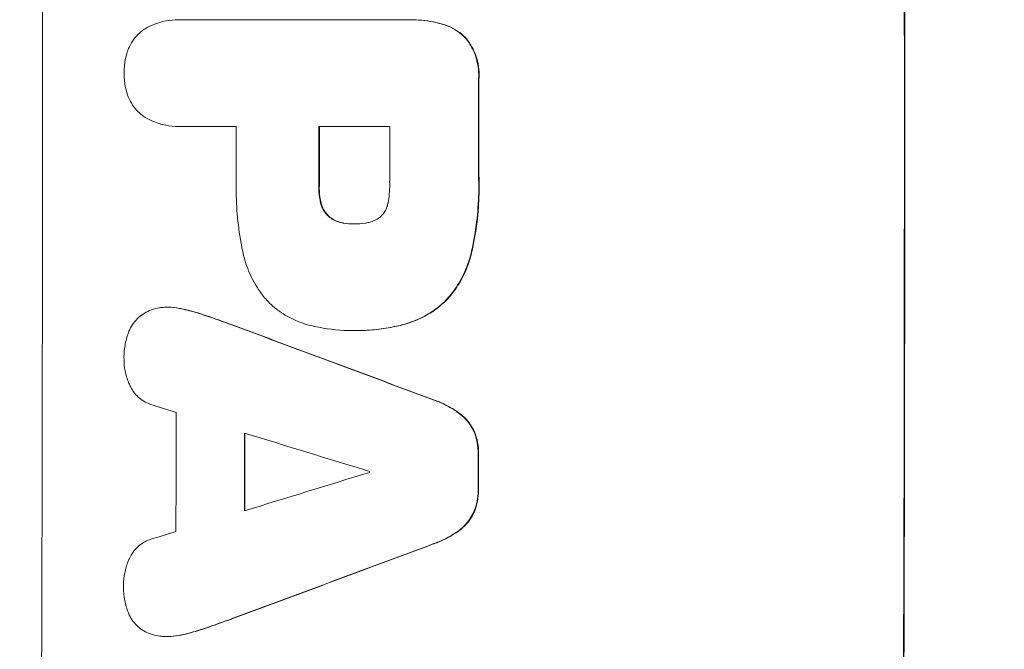
# Model space of a CAD drawing. Units: millimetres. Extents: x -3607 to 3963, y -3526 to 3764.
# Drawn here: x -2038 to -1918, y 478 to 555 of the extents above; entities that cross this region are included whole.
import ezdxf

# ---------------------------------------------------------------- set-up
doc = ezdxf.new("R2010")
doc.units = ezdxf.units.MM
doc.header["$LTSCALE"] = 20
doc.linetypes.add('HIDDEN', pattern=[9.525, 6.35, -3.175])
doc.layers.add('2d', color=230, linetype='Continuous')
doc.layers.add('EN-Free_Space_Hatch', color=10, linetype='HIDDEN')

msp = doc.modelspace()

# ---------------------------------------------------------------- hatches: boundary and pattern name
at = {"layer": 'EN-Free_Space_Hatch'}
h = msp.add_hatch(dxfattribs=at)
h.set_pattern_fill('ANSI31', color=256, scale=100)
h.paths.add_polyline_path([(-9, 1541), (-2107.01, 1541, 0.414214), (-3107.01, 541, 0.414214), (-2107.01, -459), (-9, -459, 0.060668), (231.01, -429.77, 0.119596), (363.86, -882.31), (1284.72, -2477.3, 0.414214), (2650.75, -2843.33), (3011.1, -2635.28, 0.414214), (3377.12, -1269.25), (2456.26, 325.73, 0.414214), (1090.23, 691.76), (986.84, 632.07, 0.387748)])

# ---------------------------------------------------------------- linework, layer by layer
at = {"layer": '2d', "lineweight": 0}
for p, q in [((-2018.54, 554.68), (-2018.6, 554.68)), ((-2018.27, 554.67), (-1990.76, 554.67)), ((-1990.39, 554.68), (-1990.44, 554.68)), ((-2018.53, 541.7), (-2018.58, 541.7)), ((-2011.56, 541.71), (-2018.26, 541.71)), ((-1992.9, 541.71), (-2001.51, 541.71)), ((-1997.23, 529.85), (-1997.28, 529.85)), ((-2019.82, 519.71), (-2019.87, 519.71)), ((-1997.43, 516.88), (-1997.48, 516.88)), ((-1996.97, 516.88), (-1997.02, 516.88)), ((-2019.91, 479.66), (-2019.96, 479.66))]:
    msp.add_line(p, q, dxfattribs=at)
for centre, major_axis, ratio, start_param, end_param in [((-2092.66, 541), (0, 1099), 0.052336, -1.707396, -1.434197), ((-1987.8, 541), (0, 1099), 0.052336, -1.707396, -1.434197), ((-2039.55, 541), (0, 1099), 0.052336, -1.575771, -1.564824), ((-2069.02, 541), (0, 1098), 0.052336, -1.576213, -1.570154), ((-2058.97, 541), (0, 1099), 0.052336, -1.576849, -1.570154), ((-2050.36, 541), (0, 1098), 0.052336, -1.576268, -1.570154), ((-2132.63, 541), (2958.62, -1098.84), 0.006346, 1.524058, 1.532387), ((-2184.63, 541), (3490.24, -1097.88), 0.004713, 1.524768, 1.525648), ((-2076.31, 541), (0, 1098), 0.052336, -1.615035, -1.601842), ((-2187.53, 541), (3587.26, -1097.88), 0.004483, 1.518575, 1.522817), ((-2067.99, 541), (0, 1099), 0.052336, -1.612695, -1.604112), ((-2039.56, 541), (0, 1099), 0.052336, -1.610362, -1.606443), ((-1918.32, 541), (-3569.22, -1097.88), 0.004525, 1.543554, 1.547818), ((-2052.79, 541), (0, 1098), 0.052336, -1.608484, -1.60837), ((-1919.69, 541), (-3542.06, -1097.88), 0.004588, 1.540493, 1.54136), ((-1910.34, 541), (-2956.43, -1098.84), 0.006354, 1.534002, 1.542344)]:
    msp.add_ellipse(centre, major_axis=major_axis, ratio=ratio, start_param=start_param, end_param=end_param, dxfattribs=at)
at = {"layer": '2d', "lineweight": 0, "extrusion": (0, 0, -1)}
for centre, major_axis, ratio, start_param, end_param in [((-1987.8, 541), (0, -1100), 0.052336, -1.707271, -1.434322), ((-2039.55, 541), (0, -1098), 0.052336, -1.576775, -1.565817), ((-2058.97, 541), (0, -1098), 0.052336, -1.571439, -1.564738), ((-2132.63, 541), (2955.93, -1097.84), 0.006346, -1.532367, -1.524031), ((-2067.99, 541), (0, -1098), 0.052336, -1.537465, -1.528845), ((-2039.56, 541), (0, -1098), 0.052336, -1.535117, -1.531195), ((-1910.34, 541), (-2953.73, -1097.84), 0.006354, -1.542302, -1.533953)]:
    msp.add_ellipse(centre, major_axis=major_axis, ratio=ratio, start_param=start_param, end_param=end_param, dxfattribs=at)
at = {"layer": '2d', "lineweight": 0}
for points, knots in [([(-2022.65, 553.58), (-2022.34, 553.77), (-2022.01, 553.93), (-2021.18, 554.27), (-2020.66, 554.43), (-2019.62, 554.63), (-2019.1, 554.68), (-2018.6, 554.68), (-2018.49, 554.68), (-2018.38, 554.68), (-2018.27, 554.67)], [-4.060716, -4.060716, -4.060716, -4.060716, -3.039232, -3.039232, -1.519616, -1.519616, 0, 0, 0, 0.324666, 0.324666, 0.324666, 0.324666]), ([(-1990.76, 554.67), (-1990.65, 554.67), (-1990.55, 554.68), (-1990.44, 554.68), (-1989.52, 554.68), (-1988.58, 554.59), (-1987.3, 554.34), (-1986.97, 554.26), (-1986.65, 554.17)], [-0.321666, -0.321666, -0.321666, -0.321666, 0, 0, 0, 2.752515, 2.752515, 3.714004, 3.714004, 3.714004, 3.714004]), ([(-1986.6, 554.17), (-1986.92, 554.26), (-1987.25, 554.34), (-1988.52, 554.59), (-1989.47, 554.68), (-1990.39, 554.68)], [-3.714005, -3.714005, -3.714005, -3.714005, -2.752519, -2.752519, 0, 0, 0, 0]), ([(-2024.82, 550.77), (-2024.78, 550.9), (-2024.73, 551.03), (-2024.54, 551.48), (-2024.37, 551.8), (-2023.99, 552.37), (-2023.77, 552.64), (-2023.3, 553.1), (-2023.04, 553.32), (-2022.72, 553.54), (-2022.68, 553.56), (-2022.65, 553.58)], [25.400836, 25.400836, 25.400836, 25.400836, 25.792524, 25.792524, 26.784562, 26.784562, 27.7766, 27.7766, 28.768619, 28.768619, 28.88908, 28.88908, 28.88908, 28.88908]), ([(-1986.65, 554.17), (-1986.36, 554.1), (-1986.08, 554.01), (-1985.41, 553.73), (-1985.03, 553.53), (-1984.34, 553.06), (-1984.02, 552.8), (-1983.74, 552.51), (-1983.74, 552.51), (-1983.74, 552.51)], [1.546176, 1.546176, 1.546176, 1.546176, 2.391548, 2.391548, 3.587322, 3.587322, 4.783096, 4.783096, 4.791393, 4.791393, 4.791393, 4.791393]), ([(-1983.68, 552.51), (-1983.69, 552.51), (-1983.69, 552.51), (-1983.97, 552.8), (-1984.29, 553.06), (-1984.98, 553.53), (-1985.36, 553.73), (-1986.02, 554.01), (-1986.31, 554.1), (-1986.6, 554.17)], [33.473361, 33.473361, 33.473361, 33.473361, 33.481706, 33.481706, 34.677468, 34.677468, 35.873229, 35.873229, 36.718578, 36.718578, 36.718578, 36.718578]), ([(-1983.74, 552.51), (-1983.56, 552.31), (-1983.4, 552.09), (-1982.99, 551.49), (-1982.77, 551.08), (-1982.42, 550.22), (-1982.29, 549.78), (-1982.11, 548.88), (-1982.07, 548.43), (-1982.07, 547.85), (-1982.07, 547.71), (-1982.08, 547.56)], [5.759192, 5.759192, 5.759192, 5.759192, 6.53558, 6.53558, 7.842711, 7.842711, 9.149843, 9.149843, 10.456975, 10.456975, 10.884858, 10.884858, 10.884858, 10.884858]), ([(-1982.03, 547.56), (-1982.02, 547.71), (-1982.02, 547.85), (-1982.02, 548.43), (-1982.06, 548.88), (-1982.23, 549.78), (-1982.37, 550.22), (-1982.72, 551.08), (-1982.94, 551.49), (-1983.35, 552.09), (-1983.51, 552.31), (-1983.68, 552.51)], [30.942683, 30.942683, 30.942683, 30.942683, 31.370566, 31.370566, 32.677712, 32.677712, 33.984857, 33.984857, 35.292003, 35.292003, 36.06835, 36.06835, 36.06835, 36.06835]), ([(-2025.21, 548.19), (-2025.21, 548.23), (-2025.21, 548.26), (-2025.21, 548.8), (-2025.16, 549.32), (-2025, 550.15), (-2024.92, 550.46), (-2024.82, 550.77)], [36.154571, 36.154571, 36.154571, 36.154571, 36.260037, 36.260037, 37.770924, 37.770924, 38.682206, 38.682206, 38.682206, 38.682206]), ([(-2024.82, 545.61), (-2024.92, 545.92), (-2025, 546.23), (-2025.16, 547.05), (-2025.21, 547.57), (-2025.21, 548.11), (-2025.21, 548.15), (-2025.21, 548.19)], [33.421447, 33.421447, 33.421447, 33.421447, 34.336968, 34.336968, 35.829875, 35.829875, 35.954834, 35.954834, 35.954834, 35.954834]), ([(-2022.64, 542.79), (-2022.68, 542.82), (-2022.72, 542.84), (-2023.04, 543.06), (-2023.3, 543.28), (-2023.77, 543.74), (-2023.99, 544), (-2024.37, 544.58), (-2024.54, 544.89), (-2024.72, 545.34), (-2024.77, 545.47), (-2024.82, 545.61)], [18.603323, 18.603323, 18.603323, 18.603323, 18.733404, 18.733404, 19.719364, 19.719364, 20.705333, 20.705333, 21.691301, 21.691301, 22.093061, 22.093061, 22.093061, 22.093061]), ([(-2018.26, 541.71), (-2018.37, 541.7), (-2018.48, 541.7), (-2019.09, 541.7), (-2019.62, 541.75), (-2020.66, 541.95), (-2021.18, 542.11), (-2022.01, 542.45), (-2022.33, 542.61), (-2022.64, 542.79)], [24.107783, 24.107783, 24.107783, 24.107783, 24.42564, 24.42564, 25.952213, 25.952213, 27.478786, 27.478786, 28.49213, 28.49213, 28.49213, 28.49213]), ([(-1982.08, 535.53), (-1982.07, 535.15), (-1982.06, 534.77), (-1982.06, 533.26), (-1982.12, 532.11), (-1982.34, 529.79), (-1982.51, 528.63), (-1982.8, 527.15), (-1982.87, 526.83), (-1982.94, 526.51)], [53.051207, 53.051207, 53.051207, 53.051207, 54.193152, 54.193152, 57.580661, 57.580661, 60.968169, 60.968169, 61.900824, 61.900824, 61.900824, 61.900824]), ([(-1982.89, 526.51), (-1982.82, 526.83), (-1982.75, 527.15), (-1982.46, 528.63), (-1982.29, 529.79), (-1982.07, 532.11), (-1982.01, 533.26), (-1982.01, 534.77), (-1982.02, 535.15), (-1982.03, 535.53)], [154.880904, 154.880904, 154.880904, 154.880904, 155.813756, 155.813756, 159.20116, 159.20116, 162.588564, 162.588564, 163.73051, 163.73051, 163.73051, 163.73051]), ([(-2010.78, 526.51), (-2010.82, 526.69), (-2010.86, 526.87), (-2011.12, 528.24), (-2011.29, 529.43), (-2011.52, 531.79), (-2011.57, 532.96), (-2011.57, 534.42), (-2011.57, 534.74), (-2011.56, 535.05)], [158.427643, 158.427643, 158.427643, 158.427643, 158.956412, 158.956412, 162.412265, 162.412265, 165.868118, 165.868118, 166.806143, 166.806143, 166.806143, 166.806143]), ([(-2001.51, 534.35), (-2001.51, 534.29), (-2001.51, 534.22), (-2001.51, 533.69), (-2001.47, 533.21), (-2001.35, 532.62), (-2001.32, 532.5), (-2001.3, 532.39)], [10.951019, 10.951019, 10.951019, 10.951019, 11.140013, 11.140013, 12.532565, 12.532565, 12.875474, 12.875474, 12.875474, 12.875474]), ([(-2001.24, 532.39), (-2001.27, 532.5), (-2001.3, 532.62), (-2001.41, 533.21), (-2001.46, 533.69), (-2001.46, 534.22), (-2001.46, 534.29), (-2001.46, 534.35)], [31.684977, 31.684977, 31.684977, 31.684977, 32.027886, 32.027886, 33.420437, 33.420437, 33.609432, 33.609432, 33.609432, 33.609432]), ([(-1993.1, 532.39), (-1992.96, 533.13), (-1992.89, 533.88), (-1992.89, 534.73), (-1992.89, 534.86), (-1992.9, 534.99)], [51.844381, 51.844381, 51.844381, 51.844381, 54.016853, 54.016853, 54.404284, 54.404284, 54.404284, 54.404284]), ([(-2001.3, 532.39), (-2001.26, 532.22), (-2001.2, 532.06), (-2001.06, 531.7), (-2000.96, 531.51), (-2000.72, 531.17), (-2000.59, 531.01), (-2000.41, 530.83), (-2000.38, 530.8), (-2000.35, 530.77)], [5.529296, 5.529296, 5.529296, 5.529296, 6.011514, 6.011514, 6.612674, 6.612674, 7.213834, 7.213834, 7.35445, 7.35445, 7.35445, 7.35445]), ([(-2000.29, 530.77), (-2000.33, 530.8), (-2000.36, 530.83), (-2000.54, 531.01), (-2000.67, 531.17), (-2000.9, 531.51), (-2001, 531.7), (-2001.15, 532.06), (-2001.2, 532.22), (-2001.24, 532.39)], [11.882414, 11.882414, 11.882414, 11.882414, 12.023008, 12.023008, 12.624173, 12.624173, 13.225338, 13.225338, 13.707567, 13.707567, 13.707567, 13.707567]), ([(-1993.96, 530.77), (-1993.95, 530.77), (-1993.94, 530.78), (-1993.8, 530.93), (-1993.67, 531.08), (-1993.45, 531.4), (-1993.36, 531.58), (-1993.2, 531.95), (-1993.15, 532.14), (-1993.11, 532.35), (-1993.1, 532.37), (-1993.1, 532.39)], [11.23439, 11.23439, 11.23439, 11.23439, 11.271847, 11.271847, 11.835454, 11.835454, 12.399061, 12.399061, 12.962668, 12.962668, 13.013249, 13.013249, 13.013249, 13.013249]), ([(-2000.35, 530.77), (-2000.25, 530.68), (-2000.14, 530.6), (-1999.84, 530.4), (-1999.62, 530.28), (-1999.18, 530.1), (-1998.95, 530.03), (-1998.66, 529.97), (-1998.6, 529.96), (-1998.55, 529.95)], [8.495259, 8.495259, 8.495259, 8.495259, 8.871308, 8.871308, 9.553713, 9.553713, 10.236119, 10.236119, 10.398056, 10.398056, 10.398056, 10.398056]), ([(-1998.49, 529.95), (-1998.55, 529.96), (-1998.6, 529.97), (-1998.89, 530.03), (-1999.13, 530.1), (-1999.57, 530.28), (-1999.78, 530.4), (-2000.09, 530.6), (-2000.2, 530.68), (-2000.29, 530.77)], [11.438994, 11.438994, 11.438994, 11.438994, 11.600925, 11.600925, 12.283324, 12.283324, 12.965724, 12.965724, 13.341791, 13.341791, 13.341791, 13.341791]), ([(-1995.83, 529.95), (-1995.73, 529.96), (-1995.64, 529.98), (-1995.32, 530.04), (-1995.1, 530.11), (-1994.67, 530.29), (-1994.46, 530.4), (-1994.16, 530.6), (-1994.06, 530.68), (-1993.96, 530.77)], [10.813696, 10.813696, 10.813696, 10.813696, 11.094647, 11.094647, 11.747271, 11.747271, 12.399896, 12.399896, 12.78783, 12.78783, 12.78783, 12.78783]), ([(-1998.55, 529.95), (-1998.13, 529.88), (-1997.72, 529.85), (-1997.31, 529.85), (-1997.3, 529.85), (-1997.28, 529.85)], [20.431086, 20.431086, 20.431086, 20.431086, 21.630945, 21.630945, 21.672494, 21.672494, 21.672494, 21.672494]), ([(-1997.28, 529.85), (-1997.25, 529.85), (-1997.22, 529.85), (-1996.75, 529.85), (-1996.29, 529.88), (-1995.83, 529.95)], [26.616766, 26.616766, 26.616766, 26.616766, 26.707784, 26.707784, 28.045492, 28.045492, 28.045492, 28.045492]), ([(-2007.85, 520.56), (-2008.21, 520.97), (-2008.54, 521.41), (-2009.32, 522.57), (-2009.73, 523.33), (-2010.38, 524.89), (-2010.62, 525.7), (-2010.78, 526.51)], [49.089209, 49.089209, 49.089209, 49.089209, 50.687534, 50.687534, 53.101428, 53.101428, 55.467007, 55.467007, 55.467007, 55.467007]), ([(-1982.94, 526.51), (-1983.1, 525.78), (-1983.33, 525.06), (-1983.94, 523.58), (-1984.35, 522.82), (-1985.19, 521.56), (-1985.61, 521.04), (-1986.05, 520.56)], [21.932414, 21.932414, 21.932414, 21.932414, 24.061086, 24.061086, 26.4674, 26.4674, 28.397977, 28.397977, 28.397977, 28.397977]), ([(-1986, 520.56), (-1985.56, 521.04), (-1985.14, 521.56), (-1984.29, 522.82), (-1983.89, 523.58), (-1983.27, 525.06), (-1983.05, 525.78), (-1982.89, 526.51)], [48.597906, 48.597906, 48.597906, 48.597906, 50.528703, 50.528703, 52.934942, 52.934942, 55.063468, 55.063468, 55.063468, 55.063468]), ([(-2002.56, 517.5), (-2003.1, 517.63), (-2003.63, 517.81), (-2004.81, 518.3), (-2005.46, 518.65), (-2006.65, 519.45), (-2007.2, 519.91), (-2007.74, 520.45), (-2007.79, 520.51), (-2007.85, 520.56)], [35.525745, 35.525745, 35.525745, 35.525745, 37.095546, 37.095546, 39.156349, 39.156349, 41.217151, 41.217151, 41.455763, 41.455763, 41.455763, 41.455763]), ([(-1986.05, 520.56), (-1986.55, 520.07), (-1987.11, 519.62), (-1988.36, 518.77), (-1989.06, 518.4), (-1990.39, 517.85), (-1991.01, 517.65), (-1991.64, 517.5)], [26.819346, 26.819346, 26.819346, 26.819346, 28.909681, 28.909681, 31.13351, 31.13351, 32.97729, 32.97729, 32.97729, 32.97729]), ([(-1991.59, 517.5), (-1990.96, 517.65), (-1990.33, 517.85), (-1989.01, 518.4), (-1988.31, 518.77), (-1987.06, 519.62), (-1986.5, 520.07), (-1986, 520.56)], [38.185038, 38.185038, 38.185038, 38.185038, 40.028684, 40.028684, 42.252444, 42.252444, 44.342984, 44.342984, 44.342984, 44.342984]), ([(-2024.62, 516.78), (-2024.62, 516.78), (-2024.62, 516.79), (-2024.5, 517.08), (-2024.35, 517.36), (-2024, 517.87), (-2023.81, 518.1), (-2023.39, 518.52), (-2023.16, 518.72), (-2022.9, 518.89), (-2022.9, 518.89), (-2022.9, 518.89)], [22.974437, 22.974437, 22.974437, 22.974437, 22.986075, 22.986075, 23.870194, 23.870194, 24.754314, 24.754314, 25.638297, 25.638297, 25.641792, 25.641792, 25.641792, 25.641792]), ([(-2022.9, 518.89), (-2022.65, 519.05), (-2022.38, 519.19), (-2021.78, 519.44), (-2021.45, 519.54), (-2020.89, 519.65), (-2020.67, 519.68), (-2020.45, 519.69)], [-2.818179, -2.818179, -2.818179, -2.818179, -1.972109, -1.972109, -0.986055, -0.986055, -0.345862, -0.345862, -0.345862, -0.345862]), ([(-2020.45, 519.69), (-2020.26, 519.71), (-2020.06, 519.71), (-2019.87, 519.71), (-2019.42, 519.71), (-2018.95, 519.67), (-2018.4, 519.56), (-2018.31, 519.54), (-2018.22, 519.52)], [-0.57537, -0.57537, -0.57537, -0.57537, 0, 0, 0, 1.358415, 1.358415, 1.617195, 1.617195, 1.617195, 1.617195]), ([(-2018.17, 519.52), (-2018.26, 519.54), (-2018.34, 519.56), (-2018.9, 519.67), (-2019.37, 519.71), (-2019.82, 519.71)], [-1.6172, -1.6172, -1.6172, -1.6172, -1.358504, -1.358504, 0, 0, 0, 0]), ([(-2018.22, 519.52), (-2017.56, 519.38), (-2016.9, 519.21), (-2015.92, 518.91), (-2015.58, 518.8), (-2015.25, 518.68)], [5.554115, 5.554115, 5.554115, 5.554115, 7.48268, 7.48268, 8.483559, 8.483559, 8.483559, 8.483559]), ([(-1997.25, 516.88), (-1997.32, 516.88), (-1997.4, 516.88), (-1998.79, 516.88), (-2000.15, 517), (-2001.86, 517.34), (-2002.21, 517.41), (-2002.56, 517.5)], [62.878774, 62.878774, 62.878774, 62.878774, 63.111175, 63.111175, 67.055623, 67.055623, 68.091775, 68.091775, 68.091775, 68.091775]), ([(-1991.64, 517.5), (-1991.93, 517.43), (-1992.23, 517.37), (-1993.28, 517.16), (-1994.04, 517.05), (-1995.54, 516.91), (-1996.29, 516.88), (-1997.1, 516.88), (-1997.17, 516.88), (-1997.25, 516.88)], [65.302515, 65.302515, 65.302515, 65.302515, 66.162566, 66.162566, 68.367986, 68.367986, 70.573406, 70.573406, 70.800363, 70.800363, 70.800363, 70.800363]), ([(-1996.97, 516.88), (-1996.23, 516.88), (-1995.49, 516.91), (-1993.98, 517.05), (-1993.23, 517.16), (-1992.18, 517.37), (-1991.88, 517.43), (-1991.59, 517.5)], [70.573402, 70.573402, 70.573402, 70.573402, 72.778825, 72.778825, 74.984249, 74.984249, 75.844293, 75.844293, 75.844293, 75.844293]), ([(-2025.22, 513.43), (-2025.23, 513.49), (-2025.23, 513.55), (-2025.23, 514.15), (-2025.17, 514.72), (-2024.96, 515.78), (-2024.81, 516.29), (-2024.62, 516.78)], [38.974591, 38.974591, 38.974591, 38.974591, 39.150701, 39.150701, 40.782022, 40.782022, 42.26559, 42.26559, 42.26559, 42.26559]), ([(-2024.47, 510.13), (-2024.54, 510.27), (-2024.6, 510.41), (-2024.85, 511.01), (-2024.99, 511.49), (-2025.18, 512.44), (-2025.23, 512.93), (-2025.22, 513.41), (-2025.22, 513.42), (-2025.22, 513.43)], [30.321362, 30.321362, 30.321362, 30.321362, 30.76243, 30.76243, 32.161071, 32.161071, 33.559712, 33.559712, 33.600777, 33.600777, 33.600777, 33.600777]), ([(-2021.94, 507.88), (-2022.04, 507.92), (-2022.14, 507.95), (-2022.51, 508.11), (-2022.76, 508.24), (-2023.23, 508.56), (-2023.44, 508.73), (-2023.82, 509.11), (-2024, 509.33), (-2024.27, 509.74), (-2024.38, 509.93), (-2024.47, 510.13)], [14.209065, 14.209065, 14.209065, 14.209065, 14.516561, 14.516561, 15.322976, 15.322976, 16.129391, 16.129391, 16.935978, 16.935978, 17.549514, 17.549514, 17.549514, 17.549514]), ([(-1987.49, 508.42), (-1987.29, 508.35), (-1987.09, 508.27), (-1986.17, 507.89), (-1985.47, 507.51), (-1984.68, 506.98), (-1984.53, 506.88), (-1984.4, 506.77)], [3.88497, 3.88497, 3.88497, 3.88497, 4.480374, 4.480374, 6.720562, 6.720562, 7.2163, 7.2163, 7.2163, 7.2163]), ([(-1984.34, 506.77), (-1984.48, 506.88), (-1984.62, 506.98), (-1985.42, 507.51), (-1986.12, 507.89), (-1987.04, 508.27), (-1987.24, 508.35), (-1987.44, 508.42)], [64.491549, 64.491549, 64.491549, 64.491549, 64.988258, 64.988258, 67.228105, 67.228105, 67.822867, 67.822867, 67.822867, 67.822867]), ([(-1984.4, 506.77), (-1984.18, 506.61), (-1983.98, 506.44), (-1983.55, 506), (-1983.31, 505.72), (-1982.94, 505.15), (-1982.78, 504.88), (-1982.66, 504.6)], [3.487459, 3.487459, 3.487459, 3.487459, 4.264583, 4.264583, 5.331395, 5.331395, 6.213295, 6.213295, 6.213295, 6.213295]), ([(-1982.6, 504.6), (-1982.73, 504.88), (-1982.88, 505.15), (-1983.26, 505.72), (-1983.5, 506), (-1983.93, 506.44), (-1984.13, 506.61), (-1984.34, 506.77)], [27.915322, 27.915322, 27.915322, 27.915322, 28.796796, 28.796796, 29.863459, 29.863459, 30.641156, 30.641156, 30.641156, 30.641156]), ([(-1982.66, 504.6), (-1982.65, 504.58), (-1982.64, 504.57), (-1982.46, 504.14), (-1982.34, 503.7), (-1982.17, 502.83), (-1982.13, 502.4), (-1982.13, 501.93), (-1982.13, 501.88), (-1982.13, 501.83)], [7.559335, 7.559335, 7.559335, 7.559335, 7.607414, 7.607414, 8.875611, 8.875611, 10.143808, 10.143808, 10.285648, 10.285648, 10.285648, 10.285648]), ([(-1982.08, 501.83), (-1982.08, 501.88), (-1982.08, 501.93), (-1982.08, 502.4), (-1982.11, 502.83), (-1982.28, 503.7), (-1982.41, 504.14), (-1982.59, 504.57), (-1982.6, 504.58), (-1982.6, 504.6)], [30.291455, 30.291455, 30.291455, 30.291455, 30.433295, 30.433295, 31.701664, 31.701664, 32.970033, 32.970033, 33.017788, 33.017788, 33.017788, 33.017788]), ([(-1982.14, 497.53), (-1982.14, 497.48), (-1982.14, 497.43), (-1982.14, 496.97), (-1982.18, 496.54), (-1982.35, 495.68), (-1982.48, 495.25), (-1982.66, 494.82), (-1982.67, 494.8), (-1982.67, 494.78)], [9.858786, 9.858786, 9.858786, 9.858786, 10.003305, 10.003305, 11.254445, 11.254445, 12.505585, 12.505585, 12.570438, 12.570438, 12.570438, 12.570438]), ([(-1982.62, 494.78), (-1982.61, 494.8), (-1982.6, 494.82), (-1982.43, 495.25), (-1982.3, 495.68), (-1982.13, 496.54), (-1982.09, 496.97), (-1982.09, 497.43), (-1982.09, 497.48), (-1982.09, 497.53)], [27.444819, 27.444819, 27.444819, 27.444819, 27.509673, 27.509673, 28.760811, 28.760811, 30.011948, 30.011948, 30.156467, 30.156467, 30.156467, 30.156467]), ([(-1982.67, 494.78), (-1982.8, 494.5), (-1982.96, 494.23), (-1983.34, 493.66), (-1983.57, 493.38), (-1984.01, 492.94), (-1984.21, 492.77), (-1984.42, 492.61)], [10.856914, 10.856914, 10.856914, 10.856914, 11.735856, 11.735856, 12.803007, 12.803007, 13.582138, 13.582138, 13.582138, 13.582138]), ([(-1984.37, 492.61), (-1984.16, 492.77), (-1983.96, 492.94), (-1983.52, 493.38), (-1983.28, 493.66), (-1982.9, 494.23), (-1982.75, 494.5), (-1982.62, 494.78)], [20.556921, 20.556921, 20.556921, 20.556921, 21.335081, 21.335081, 22.402483, 22.402483, 23.282143, 23.282143, 23.282143, 23.282143]), ([(-1984.42, 492.61), (-1984.57, 492.5), (-1984.71, 492.4), (-1985.5, 491.87), (-1986.2, 491.49), (-1987.12, 491.11), (-1987.32, 491.03), (-1987.52, 490.96)], [28.349084, 28.349084, 28.349084, 28.349084, 28.859526, 28.859526, 31.079167, 31.079167, 31.681824, 31.681824, 31.681824, 31.681824]), ([(-1987.47, 490.96), (-1987.27, 491.03), (-1987.07, 491.11), (-1986.15, 491.49), (-1985.45, 491.86), (-1984.66, 492.4), (-1984.51, 492.5), (-1984.37, 492.61)], [39.355001, 39.355001, 39.355001, 39.355001, 39.956756, 39.956756, 42.175921, 42.175921, 42.687722, 42.687722, 42.687722, 42.687722]), ([(-2024.51, 489.25), (-2024.42, 489.45), (-2024.31, 489.64), (-2024.03, 490.06), (-2023.85, 490.27), (-2023.48, 490.64), (-2023.26, 490.82), (-2022.8, 491.13), (-2022.55, 491.27), (-2022.19, 491.42), (-2022.08, 491.46), (-2021.97, 491.49)], [20.883946, 20.883946, 20.883946, 20.883946, 21.516106, 21.516106, 22.313403, 22.313403, 23.109705, 23.109705, 23.906007, 23.906007, 24.22928, 24.22928, 24.22928, 24.22928]), ([(-2025.28, 485.94), (-2025.28, 485.95), (-2025.28, 485.96), (-2025.28, 486.44), (-2025.23, 486.92), (-2025.04, 487.88), (-2024.9, 488.36), (-2024.65, 488.96), (-2024.58, 489.11), (-2024.51, 489.25)], [33.643491, 33.643491, 33.643491, 33.643491, 33.676392, 33.676392, 35.079931, 35.079931, 36.48347, 36.48347, 36.921872, 36.921872, 36.921872, 36.921872]), ([(-2024.69, 482.54), (-2024.88, 483.03), (-2025.03, 483.54), (-2025.23, 484.6), (-2025.28, 485.15), (-2025.28, 485.77), (-2025.28, 485.85), (-2025.28, 485.94)], [35.345773, 35.345773, 35.345773, 35.345773, 36.837128, 36.837128, 38.439482, 38.439482, 38.694226, 38.694226, 38.694226, 38.694226]), ([(-2022.97, 480.45), (-2023, 480.47), (-2023.02, 480.48), (-2023.29, 480.66), (-2023.51, 480.85), (-2023.91, 481.25), (-2024.09, 481.47), (-2024.42, 481.96), (-2024.56, 482.23), (-2024.68, 482.51), (-2024.68, 482.53), (-2024.69, 482.54)], [15.938678, 15.938678, 15.938678, 15.938678, 16.020251, 16.020251, 16.863171, 16.863171, 17.706763, 17.706763, 18.550356, 18.550356, 18.591819, 18.591819, 18.591819, 18.591819]), ([(-2020.53, 479.69), (-2020.76, 479.7), (-2021, 479.73), (-2021.58, 479.84), (-2021.92, 479.94), (-2022.5, 480.19), (-2022.74, 480.31), (-2022.97, 480.45)], [16.293038, 16.293038, 16.293038, 16.293038, 16.980829, 16.980829, 17.979384, 17.979384, 18.757092, 18.757092, 18.757092, 18.757092]), ([(-2015.32, 480.69), (-2015.65, 480.58), (-2015.98, 480.47), (-2016.96, 480.17), (-2017.63, 480), (-2018.3, 479.85)], [71.451676, 71.451676, 71.451676, 71.451676, 72.428601, 72.428601, 74.381054, 74.381054, 74.381054, 74.381054]), ([(-2018.25, 479.85), (-2017.58, 480), (-2016.91, 480.17), (-2015.92, 480.47), (-2015.59, 480.58), (-2015.27, 480.69)], [85.461029, 85.461029, 85.461029, 85.461029, 87.41348, 87.41348, 88.390406, 88.390406, 88.390406, 88.390406]), ([(-2018.3, 479.85), (-2018.38, 479.84), (-2018.46, 479.82), (-2019.02, 479.71), (-2019.5, 479.66), (-2020.15, 479.66), (-2020.34, 479.67), (-2020.53, 479.69)], [20.60928, 20.60928, 20.60928, 20.60928, 20.852066, 20.852066, 22.241233, 22.241233, 22.802143, 22.802143, 22.802143, 22.802143]), ([(-2019.91, 479.66), (-2019.45, 479.66), (-2018.97, 479.71), (-2018.41, 479.82), (-2018.33, 479.84), (-2018.25, 479.85)], [22.241208, 22.241208, 22.241208, 22.241208, 23.630874, 23.630874, 23.87319, 23.87319, 23.87319, 23.87319])]:
    msp.add_open_spline(points, degree=3, knots=knots, dxfattribs=at)
for points in [[(-2018.22, 554.67), (-2018.33, 554.68), (-2018.44, 554.68), (-2018.54, 554.68)], [(-2018.53, 541.7), (-2018.43, 541.7), (-2018.32, 541.7), (-2018.21, 541.71)], [(-1997.3, 529.85), (-1997.69, 529.85), (-1998.09, 529.88), (-1998.49, 529.95)], [(-1997.16, 529.85), (-1997.19, 529.85), (-1997.21, 529.85), (-1997.23, 529.85)], [(-2015.19, 518.68), (-2016.17, 519.02), (-2017.17, 519.3), (-2018.17, 519.52)], [(-2015.25, 518.68), (-2014.19, 518.32), (-2013.15, 517.95), (-2012.1, 517.57)], [(-2012.05, 517.57), (-2013.09, 517.95), (-2014.14, 518.32), (-2015.19, 518.68)], [(-1997.43, 516.88), (-1997.36, 516.88), (-1997.29, 516.88), (-1997.22, 516.88)], [(-2012.17, 481.8), (-2013.22, 481.42), (-2014.27, 481.05), (-2015.32, 480.69)], [(-2015.27, 480.69), (-2014.21, 481.05), (-2013.17, 481.42), (-2012.12, 481.8)]]:
    msp.add_open_spline(points, degree=3, dxfattribs=at)

doc.saveas('drawing.dxf')
